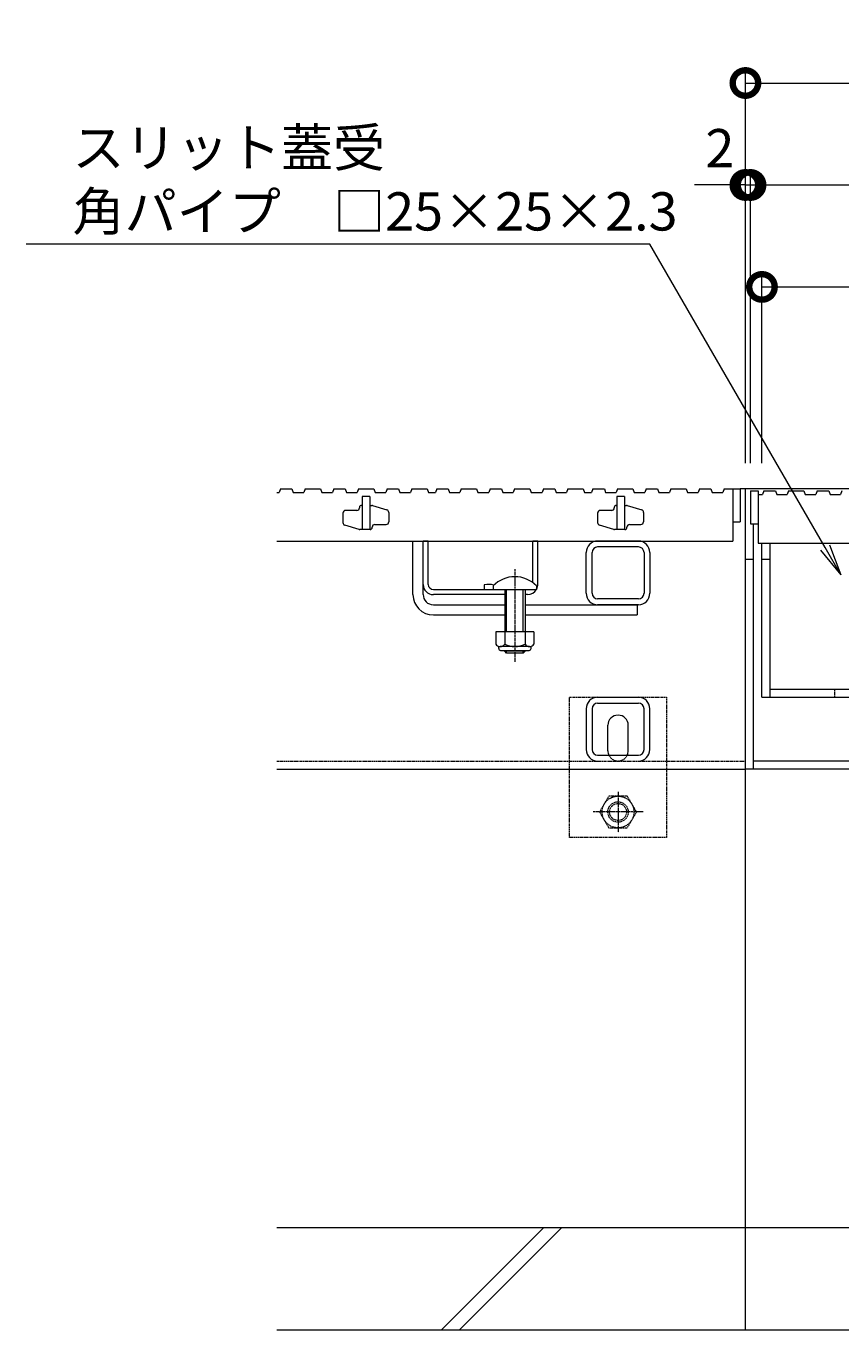
# Model space of a CAD drawing. Extents: x -264 to 2614, y 209 to 1744.
# Drawn here: x -68 to 251, y 288 to 800 of the extents above; entities that cross this region are included whole.
import ezdxf
from ezdxf import colors
from ezdxf.entities.mleader import LeaderData, LeaderLine
from ezdxf.math import Vec2, Vec3

# ---------------------------------------------------------------- set-up
doc = ezdxf.new("R2010")
doc.units = 0
doc.header["$LTSCALE"] = 0.2
doc.linetypes.add('中心線（短）', pattern=[6.773333, 4.233333, -0.846667, 0.846667, -0.846667])
doc.linetypes.add('点線（標準）', pattern=[1.693333, 0.846667, -0.846667])
doc.layers.get('0').update_dxf_attribs({"lineweight": 9})
doc.layers.get('Defpoints').update_dxf_attribs({"lineweight": 9})
doc.layers.add('U字溝用スリットみぞ蓋', color=7, linetype='Continuous', lineweight=9, true_color=0xffffff)
for name, color, linetype, lineweight in [('スリット蓋', 3, 'Continuous', 9), ('受枠', 7, 'Continuous', 9), ('寸法', 7, 'Continuous', 9), ('引出線', 7, 'Continuous', 9), ('蓋本体', 7, 'Continuous', 9), ('Ｕ字溝', 6, 'Continuous', 9)]:
    doc.layers.add(name, color=color, linetype=linetype, lineweight=lineweight)
doc.styles.add('(K)MSゴシック', font='txt')
doc.styles.add('文字_異尺度_H3.0', font='txt', dxfattribs={"height": 3})
doc.dimstyles.new('KAD-1', dxfattribs={"dimtxt": 3, "dimasz": 4, "dimexe": 1, "dimexo": 2, "dimgap": 1, "dimtad": 1, "dimdec": 1, "dimdsep": 46, "dimtxsty": '(K)MSゴシック', "dimblk": 'DOTSMALL', "dimcen": 0, "dimclrd": 7, "dimclre": 256, "dimclrt": 2, "dimadec": 0, "dimazin": 0, "dimtfac": 1, "dimtdec": 1, "dimtmove": 0, "dimatfit": 3, "dimldrblk": 'DOTSMALL', "dimfxl": 1, "dimtfill": 1, "dimlwd": -1, "dimlwe": -1, "dimarcsym": 0})

# ---------------------------------------------------------------- blocks, each defined once
blk = doc.blocks.new('_Open')
at = {"color": 0, "linetype": 'ByBlock', "lineweight": -2}
for p, q in [((-1, 0.167), (0, 0)), ((-1, -0.167), (0, 0)), ((0, 0), (-1, 0))]:
    blk.add_line(p, q, dxfattribs=at)
blk = doc.blocks.new('_DotSmall')
at = {"color": 0, "linetype": 'ByBlock', "const_width": 0.5}
blk.add_lwpolyline([(-0.0625, 0, 1), (0.0625, 0, 1)], format="xyb", close=True, dxfattribs=at)
blk = doc.blocks.new('*D24')
at = {"layer": 'Defpoints', "color": 0, "linetype": 'Continuous', "transparency": 16777216}
for p in [(811.96, 777.5), (213.96, 618.3), (811.96, 618.3)]:
    blk.add_point(p, dxfattribs=at)
at = {"layer": '寸法', "transparency": 16777216}
for p, q in [((213.96, 628.3), (213.96, 782.5)), ((811.96, 628.3), (811.96, 782.5))]:
    blk.add_line(p, q, dxfattribs=at)
at = {"layer": '寸法', "color": 7, "transparency": 16777216}
blk.add_line((213.96, 777.5), (811.96, 777.5), dxfattribs=at)
at = {"layer": '寸法', "color": 7, "linetype": 'Continuous', "transparency": 16777216, "xscale": 20, "yscale": 20, "zscale": 20, "rotation": 180}
blk.add_blockref('_DotSmall', (213.96, 777.5), dxfattribs=at)
at = {"layer": '寸法', "color": 7, "linetype": 'Continuous', "transparency": 16777216, "xscale": 20, "yscale": 20, "zscale": 20}
blk.add_blockref('_DotSmall', (811.96, 777.5), dxfattribs=at)
at = {"layer": '寸法', "color": 2, "linetype": 'Continuous', "transparency": 16777216, "insert": (512.96, 790), "char_height": 15, "attachment_point": 5, "style": '(K)MSゴシック', "bg_fill": 3, "box_fill_scale": 1.1, "bg_fill_color": 256, "bg_fill_true_color": 13158600, "bg_fill_transparency": 0}
blk.add_mtext('598', dxfattribs=at)
blk = doc.blocks.new('*D25')
at = {"layer": 'Defpoints', "color": 0, "linetype": 'Continuous', "transparency": 16777216}
for p in [(215.96, 737.5), (213.96, 618.3), (215.96, 618.3)]:
    blk.add_point(p, dxfattribs=at)
at = {"layer": '寸法', "transparency": 16777216}
for p, q in [((213.96, 628.3), (213.96, 742.5)), ((215.96, 628.3), (215.96, 742.5))]:
    blk.add_line(p, q, dxfattribs=at)
at = {"layer": '寸法', "color": 7, "transparency": 16777216}
for p, q in [((213.96, 737.5), (193.96, 737.5)), ((213.96, 737.5), (215.96, 737.5)), ((215.96, 737.5), (235.96, 737.5))]:
    blk.add_line(p, q, dxfattribs=at)
at = {"layer": '寸法', "color": 2, "linetype": 'Continuous', "transparency": 16777216, "insert": (203.96, 750), "char_height": 15, "attachment_point": 5, "style": '(K)MSゴシック', "bg_fill": 3, "box_fill_scale": 1.1, "bg_fill_color": 256, "bg_fill_true_color": 13158600, "bg_fill_transparency": 0}
blk.add_mtext('2', dxfattribs=at)
at = {"layer": '寸法', "color": 7, "linetype": 'Continuous', "transparency": 16777216, "xscale": 20, "yscale": 20, "zscale": 20}
blk.add_blockref('_DotSmall', (213.96, 737.5), dxfattribs=at)
at = {"layer": '寸法', "color": 7, "linetype": 'Continuous', "transparency": 16777216, "xscale": 20, "yscale": 20, "zscale": 20, "rotation": 180}
blk.add_blockref('_DotSmall', (215.96, 737.5), dxfattribs=at)
blk = doc.blocks.new('*D26')
at = {"layer": 'Defpoints', "color": 0, "linetype": 'Continuous', "transparency": 16777216}
for p in [(809.96, 737.5), (213.96, 618.3), (809.96, 617.5)]:
    blk.add_point(p, dxfattribs=at)
at = {"layer": '寸法', "transparency": 16777216}
for p, q in [((213.96, 628.3), (213.96, 742.5)), ((809.96, 627.5), (809.96, 742.5))]:
    blk.add_line(p, q, dxfattribs=at)
at = {"layer": '寸法', "color": 7, "transparency": 16777216}
blk.add_line((213.96, 737.5), (809.96, 737.5), dxfattribs=at)
at = {"layer": '寸法', "color": 7, "linetype": 'Continuous', "transparency": 16777216, "xscale": 20, "yscale": 20, "zscale": 20, "rotation": 180}
blk.add_blockref('_DotSmall', (213.96, 737.5), dxfattribs=at)
at = {"layer": '寸法', "color": 7, "linetype": 'Continuous', "transparency": 16777216, "xscale": 20, "yscale": 20, "zscale": 20}
blk.add_blockref('_DotSmall', (809.96, 737.5), dxfattribs=at)
at = {"layer": '寸法', "color": 2, "linetype": 'Continuous', "transparency": 16777216, "insert": (511.96, 750), "char_height": 15, "attachment_point": 5, "style": '(K)MSゴシック', "bg_fill": 3, "box_fill_scale": 1.1, "bg_fill_color": 256, "bg_fill_true_color": 13158600, "bg_fill_transparency": 0}
blk.add_mtext('596', dxfattribs=at)
blk = doc.blocks.new('*D28')
at = {"layer": 'Defpoints', "color": 0, "linetype": 'Continuous', "transparency": 16777216}
for p in [(805.46, 697.5), (220.46, 618.3), (805.46, 618.3)]:
    blk.add_point(p, dxfattribs=at)
at = {"layer": '寸法', "transparency": 16777216}
for p, q in [((220.46, 628.3), (220.46, 702.5)), ((805.46, 628.3), (805.46, 702.5))]:
    blk.add_line(p, q, dxfattribs=at)
at = {"layer": '寸法', "color": 7, "transparency": 16777216}
blk.add_line((220.46, 697.5), (805.46, 697.5), dxfattribs=at)
at = {"layer": '寸法', "color": 7, "linetype": 'Continuous', "transparency": 16777216, "xscale": 20, "yscale": 20, "zscale": 20, "rotation": 180}
blk.add_blockref('_DotSmall', (220.46, 697.5), dxfattribs=at)
at = {"layer": '寸法', "color": 7, "linetype": 'Continuous', "transparency": 16777216, "xscale": 20, "yscale": 20, "zscale": 20}
blk.add_blockref('_DotSmall', (805.46, 697.5), dxfattribs=at)
at = {"layer": '寸法', "color": 2, "linetype": 'Continuous', "transparency": 16777216, "insert": (512.96, 710), "char_height": 15, "attachment_point": 5, "style": '(K)MSゴシック', "bg_fill": 3, "box_fill_scale": 1.1, "bg_fill_color": 256, "bg_fill_true_color": 13158600, "bg_fill_transparency": 0}
blk.add_mtext('585', dxfattribs=at)

msp = doc.modelspace()

# ---------------------------------------------------------------- linework, layer by layer
at = {"layer": 'U字溝用スリットみぞ蓋', "color": 3, "linetype": 'Continuous', "lineweight": 9}
for p, q in [((30, 616.8), (30.94, 616.8)), ((31.46, 618.3), (30.94, 616.8)), ((31.46, 618.3), (35.96, 618.3)), ((35.96, 618.3), (36.47, 616.8)), ((36.47, 616.8), (40.59, 616.8)), ((41.11, 618.3), (40.59, 616.8)), ((41.11, 618.3), (47.11, 618.3)), ((47.11, 618.3), (47.63, 616.8)), ((47.63, 616.8), (51.87, 616.8)), ((52.39, 618.3), (51.87, 616.8)), ((52.39, 618.3), (56.89, 618.3)), ((56.89, 618.3), (57.41, 616.8)), ((57.41, 616.8), (61.53, 616.8)), ((62.04, 618.3), (61.53, 616.8)), ((62.04, 618.3), (68.04, 618.3)), ((66.46, 615.3), (63.46, 615.3)), ((63.46, 615.3), (63.46, 602.3)), ((66.46, 615.3), (66.46, 602.3)), ((68.04, 618.3), (68.56, 616.8)), ((68.56, 616.8), (72.81, 616.8)), ((73.32, 618.3), (72.81, 616.8)), ((73.32, 618.3), (77.82, 618.3)), ((77.82, 618.3), (78.34, 616.8)), ((78.34, 616.8), (82.46, 616.8)), ((82.98, 618.3), (82.46, 616.8)), ((82.98, 618.3), (88.98, 618.3)), ((88.98, 618.3), (89.49, 616.8)), ((89.49, 616.8), (92.25, 616.8)), ((92.77, 618.3), (92.25, 616.8)), ((92.77, 618.3), (97.27, 618.3)), ((97.27, 618.3), (97.78, 616.8)), ((97.78, 616.8), (101.91, 616.8)), ((102.42, 618.3), (101.91, 616.8)), ((102.42, 618.3), (108.42, 618.3)), ((108.42, 618.3), (108.94, 616.8)), ((108.94, 616.8), (113.19, 616.8)), ((113.7, 618.3), (113.19, 616.8)), ((113.7, 618.3), (118.2, 618.3)), ((118.2, 618.3), (118.72, 616.8)), ((118.72, 616.8), (122.84, 616.8)), ((123.35, 618.3), (122.84, 616.8)), ((123.35, 618.3), (129.35, 618.3)), ((129.35, 618.3), (129.87, 616.8)), ((129.87, 616.8), (134.12, 616.8)), ((134.64, 618.3), (134.12, 616.8)), ((134.64, 618.3), (139.14, 618.3)), ((139.14, 618.3), (139.65, 616.8)), ((139.65, 616.8), (143.77, 616.8)), ((144.29, 618.3), (143.77, 616.8)), ((144.29, 618.3), (150.29, 618.3)), ((150.29, 618.3), (150.8, 616.8)), ((150.8, 616.8), (153.56, 616.8)), ((154.08, 618.3), (153.56, 616.8)), ((154.08, 618.3), (158.58, 618.3)), ((158.58, 618.3), (159.09, 616.8)), ((159.09, 616.8), (163.22, 616.8)), ((163.73, 618.3), (163.22, 616.8)), ((166.46, 615.3), (163.46, 615.3)), ((163.46, 615.3), (163.46, 602.3)), ((163.73, 618.3), (169.73, 618.3)), ((166.46, 615.3), (166.46, 602.3)), ((169.73, 618.3), (170.25, 616.8)), ((170.25, 616.8), (174.5, 616.8)), ((175.01, 618.3), (174.5, 616.8)), ((175.01, 618.3), (179.51, 618.3)), ((179.51, 618.3), (180.03, 616.8)), ((180.03, 616.8), (184.15, 616.8)), ((184.67, 618.3), (184.15, 616.8)), ((184.67, 618.3), (190.67, 618.3)), ((190.67, 618.3), (191.18, 616.8)), ((191.18, 616.8), (195.43, 616.8)), ((195.95, 618.3), (195.43, 616.8)), ((195.95, 618.3), (200.45, 618.3)), ((200.45, 618.3), (200.96, 616.8)), ((200.96, 616.8), (205.08, 616.8)), ((205.6, 618.3), (205.08, 616.8)), ((205.6, 618.3), (211.96, 618.3)), ((208.96, 618.3), (208.96, 597.8)), ((211.96, 618.3), (211.96, 605.3)), ((55.96, 608.8), (55.96, 605.04)), ((61.46, 609.8), (56.96, 609.8)), ((62.46, 611), (62.46, 610.8)), ((63.26, 611.8), (63.46, 611.8)), ((66.46, 611.8), (67.31, 611.8)), ((67.6, 611.75), (73.25, 610.01)), ((73.96, 609.06), (73.96, 605.3)), ((155.96, 608.8), (155.96, 605.04)), ((161.46, 609.8), (156.96, 609.8)), ((162.46, 611), (162.46, 610.8)), ((163.26, 611.8), (163.46, 611.8)), ((166.46, 611.8), (167.31, 611.8)), ((167.6, 611.75), (173.25, 610.01)), ((173.96, 609.06), (173.96, 605.3)), ((62.32, 602.34), (56.67, 604.08)), ((68.46, 604.3), (72.96, 604.3)), ((162.32, 602.34), (156.67, 604.08)), ((168.46, 604.3), (172.96, 604.3)), ((208.96, 605.3), (211.96, 605.3)), ((66.66, 602.3), (62.61, 602.3)), ((67.46, 603.1), (67.46, 603.3)), ((166.66, 602.3), (162.61, 602.3)), ((167.46, 603.1), (167.46, 603.3)), ((30, 597.8), (208.96, 597.8))]:
    msp.add_line(p, q, dxfattribs=at)
at = {"layer": 'U字溝用スリットみぞ蓋', "color": 7, "linetype": 'Continuous', "lineweight": 9}
for p, q in [((213.96, 618.3), (211.96, 618.3)), ((213.96, 508.3), (213.96, 618.3)), ((83.46, 576.8), (83.46, 597.8)), ((87.46, 580.8), (87.46, 597.8)), ((171.96, 597.8), (155.96, 597.8)), ((171.96, 595.5), (155.96, 595.5)), ((151.46, 577.3), (151.46, 593.3)), ((153.76, 577.3), (153.76, 593.3)), ((174.16, 593.3), (174.16, 577.3)), ((176.46, 593.3), (176.46, 577.3)), ((87.46, 576.8), (87.46, 580.8)), ((171.96, 575.1), (155.96, 575.1)), ((91.46, 572.8), (119.46, 572.8)), ((91.46, 568.8), (119.46, 568.8)), ((127.46, 572.8), (171.46, 572.8)), ((127.46, 568.8), (171.46, 568.8)), ((171.96, 572.8), (155.96, 572.8)), ((155.95, 536.5), (171.95, 536.5)), ((155.95, 534.2), (171.95, 534.2)), ((151.45, 532), (151.45, 516)), ((153.75, 532), (153.75, 516)), ((174.15, 516), (174.15, 532)), ((176.45, 516), (176.45, 532)), ((159.96, 515.5), (159.96, 525.5)), ((167.96, 515.5), (167.96, 525.5)), ((155.95, 513.8), (171.95, 513.8)), ((30, 508.3), (213.96, 508.3))]:
    msp.add_line(p, q, dxfattribs=at)
at = {"layer": 'U字溝用スリットみぞ蓋', "linetype": 'Continuous', "lineweight": 9}
msp.add_line((83.46, 597.8), (87.46, 597.8), dxfattribs=at)
at = {"layer": 'U字溝用スリットみぞ蓋', "color": 2, "linetype": 'Continuous', "lineweight": 9}
for p, q in [((87.46, 580.8), (87.46, 597.8)), ((89.46, 597.8), (87.46, 597.8)), ((89.46, 580.8), (89.46, 597.8)), ((130.46, 581.54), (130.46, 597.8)), ((132.46, 597.8), (130.46, 597.8)), ((132.46, 580.8), (132.46, 597.8)), ((91.46, 578.8), (115.08, 578.8)), ((111.46, 580.6), (111.46, 578.8)), ((119.46, 576.8), (91.46, 576.8)), ((128.46, 576.8), (127.46, 576.8)), ((115.96, 562.2), (115.96, 557.4)), ((130.96, 562.2), (115.96, 562.2)), ((119.46, 562.2), (119.46, 557.4)), ((127.46, 562.2), (127.46, 557.4)), ((130.96, 562.2), (130.96, 557.4)), ((117.11, 555.65), (117.11, 556.49)), ((129.21, 556.4), (117.71, 556.4)), ((117.86, 554.9), (129.06, 554.9)), ((129.81, 555.65), (129.81, 556.49))]:
    msp.add_line(p, q, dxfattribs=at)
at = {"layer": 'U字溝用スリットみぞ蓋', "color": 7, "linetype": '中心線（短）', "lineweight": 9}
for p, q in [((123.46, 586.77), (123.46, 550.42)), ((163.96, 499.47), (163.96, 483.52)), ((173.86, 491.5), (154.16, 491.5))]:
    msp.add_line(p, q, dxfattribs=at)
at = {"layer": 'U字溝用スリットみぞ蓋', "color": 6, "linetype": 'Continuous'}
for p, q in [((114.96, 580.27), (114.96, 578.8)), ((114.96, 578.8), (131.96, 578.8)), ((119.46, 578.8), (119.46, 562.2)), ((120.21, 562.2), (120.21, 578.8)), ((126.71, 562.2), (126.71, 578.8)), ((127.46, 578.8), (127.46, 562.2)), ((131.96, 580.27), (131.96, 578.8)), ((119.46, 554.9), (119.46, 554.55)), ((127.46, 554.55), (119.46, 554.55)), ((120.21, 553.8), (119.46, 554.55)), ((120.21, 553.8), (120.21, 554.9)), ((126.71, 553.8), (120.21, 553.8)), ((126.71, 553.8), (126.71, 554.9)), ((126.71, 553.8), (127.46, 554.55)), ((127.46, 554.9), (127.46, 554.55))]:
    msp.add_line(p, q, dxfattribs=at)
at = {"layer": 'U字溝用スリットみぞ蓋', "linetype": 'ByBlock', "lineweight": 9}
msp.add_line((171.46, 572.8), (171.46, 568.8), dxfattribs=at)
at = {"layer": 'U字溝用スリットみぞ蓋', "color": 7, "linetype": '点線（標準）', "lineweight": 9}
for p, q in [((144.96, 481.5), (144.96, 536.5)), ((144.96, 536.5), (182.96, 536.5)), ((182.96, 536.5), (182.96, 481.5)), ((30, 511.5), (213.96, 511.5)), ((182.96, 481.5), (144.96, 481.5))]:
    msp.add_line(p, q, dxfattribs=at)
at = {"layer": 'U字溝用スリットみぞ蓋', "color": 2, "linetype": '点線（標準）', "lineweight": 9}
for p, q in [((156.76, 491.5), (160.36, 497.73)), ((167.56, 497.73), (160.36, 497.73)), ((167.56, 497.73), (171.16, 491.5)), ((160.36, 485.26), (156.76, 491.5)), ((171.16, 491.5), (167.56, 485.26)), ((160.36, 485.26), (167.56, 485.26))]:
    msp.add_line(p, q, dxfattribs=at)
at = {"layer": 'U字溝用スリットみぞ蓋', "color": 6, "linetype": 'Continuous', "lineweight": 9}
for p, q in [((213.96, 328.3), (30, 328.3)), ((94.67, 288.3), (134.67, 328.3)), ((101.74, 288.3), (141.74, 328.3)), ((30, 288.3), (213.96, 288.3))]:
    msp.add_line(p, q, dxfattribs=at)
at = {"layer": 'U字溝用スリットみぞ蓋', "color": 2, "linetype": '点線（標準）', "lineweight": 9}
for radius in [6.24, 4, 3.32]:
    msp.add_circle((163.96, 491.5), radius, dxfattribs=at)
at = {"layer": 'U字溝用スリットみぞ蓋', "color": 3, "linetype": 'Continuous', "lineweight": 9}
for centre, radius, start, end in [((56.96, 608.8), 1, 90, 180), ((61.46, 610.8), 1, 270, 0), ((63.26, 611), 0.8, 90, 180), ((67.31, 610.8), 1, 72.8973, 90), ((72.96, 609.06), 1, 0, 72.8973), ((156.96, 608.8), 1, 90, 180), ((161.46, 610.8), 1, 270, 0), ((163.26, 611), 0.8, 90, 180), ((167.31, 610.8), 1, 72.8973, 90), ((172.96, 609.06), 1, 0, 72.8973), ((56.96, 605.04), 1, 180, 252.8973), ((68.46, 603.3), 1, 90, 180), ((72.96, 605.3), 1, 270, 0), ((156.96, 605.04), 1, 180, 252.8973), ((168.46, 603.3), 1, 90, 180), ((172.96, 605.3), 1, 270, 0), ((62.61, 603.3), 1, 252.8973, 270), ((66.66, 603.1), 0.8, 270, 0), ((162.61, 603.3), 1, 252.8973, 270), ((166.66, 603.1), 0.8, 270, 0)]:
    msp.add_arc(centre, radius, start, end, dxfattribs=at)
at = {"layer": 'U字溝用スリットみぞ蓋', "color": 7, "linetype": 'Continuous', "lineweight": 9}
for centre, radius, start, end in [((155.96, 593.3), 4.5, 90, 180), ((155.96, 593.3), 2.2, 90, 180), ((171.96, 593.3), 4.5, 0, 90), ((171.96, 593.3), 2.2, 0, 90), ((91.46, 576.8), 8, 180, 270), ((91.46, 576.8), 4, 180, 270), ((155.96, 577.3), 4.5, 180, 270), ((155.96, 577.3), 2.2, 180, 270), ((171.96, 577.3), 2.2, 270, 0), ((171.96, 577.3), 4.5, 270, 0), ((155.95, 532), 4.5, 90, 180), ((155.95, 532), 2.2, 90, 180), ((171.95, 532), 4.5, 0, 90), ((171.95, 532), 2.2, 0, 90), ((163.96, 525.5), 4, 90, 180), ((163.96, 525.5), 4, 0, 90), ((155.95, 516), 4.5, 180, 270), ((155.95, 516), 2.2, 180, 270), ((163.96, 515.5), 4, 180, 205.1507), ((163.96, 515.5), 4, 334.8493, 0), ((171.95, 516), 2.2, 270, 0), ((171.95, 516), 4.5, 270, 0)]:
    msp.add_arc(centre, radius, start, end, dxfattribs=at)
at = {"layer": 'U字溝用スリットみぞ蓋', "color": 6, "linetype": 'Continuous'}
msp.add_arc((123.46, 571.8), 12, 44.9005, 135.0995, dxfattribs=at)
at = {"layer": 'U字溝用スリットみぞ蓋', "color": 2, "linetype": 'Continuous', "lineweight": 9}
for centre, radius, start, end in [((91.46, 580.8), 4, 180, 270), ((91.46, 580.8), 2, 180, 270), ((113.21, 573), 7.8, 74.9858, 102.9652), ((128.46, 580.8), 4, 270, 330), ((128.46, 580.8), 4, 331.045, 0), ((117.71, 558.43), 2.03, 210.518, 329.482), ((117.86, 555.65), 0.75, 180, 270), ((123.46, 564.9), 8.5, 241.9287, 298.0715), ((129.21, 558.43), 2.03, 210.5145, 329.4851), ((129.06, 555.65), 0.75, 270, 0)]:
    msp.add_arc(centre, radius, start, end, dxfattribs=at)
at = {"layer": 'U字溝用スリットみぞ蓋', "color": 7, "linetype": '点線（標準）', "lineweight": 9}
for start, end in [(205.1507, 270), (270, 334.8493)]:
    msp.add_arc((163.96, 515.5), 4, start, end, dxfattribs=at)
at = {"layer": 'スリット蓋', "color": 3, "linetype": 'Continuous', "lineweight": 9}
for p, q in [((215.96, 617.5), (218.96, 617.5)), ((215.96, 617.5), (215.96, 604.5)), ((218.96, 617.5), (218.96, 597)), ((218.96, 616), (220.7, 616)), ((221.22, 617.5), (220.7, 616)), ((221.22, 617.5), (225.72, 617.5)), ((225.72, 617.5), (226.23, 616)), ((226.23, 616), (230.35, 616)), ((230.87, 617.5), (230.35, 616)), ((230.87, 617.5), (236.87, 617.5)), ((236.87, 617.5), (237.38, 616)), ((237.38, 616), (241.63, 616)), ((242.15, 617.5), (241.63, 616)), ((242.15, 617.5), (246.65, 617.5)), ((246.65, 617.5), (247.17, 616)), ((247.17, 616), (251.29, 616)), ((251.8, 617.5), (251.29, 616)), ((215.96, 604.5), (218.96, 604.5)), ((218.96, 597), (806.96, 597))]:
    msp.add_line(p, q, dxfattribs=at)
at = {"layer": '受枠', "color": 7, "linetype": 'Continuous', "lineweight": 9}
for p, q in [((811.96, 618.3), (213.96, 618.3)), ((213.96, 508.3), (213.96, 618.3)), ((217.16, 508.3), (217.16, 604.5)), ((217.16, 590.5), (213.96, 590.5)), ((811.96, 508.3), (213.96, 508.3)), ((808.76, 511.5), (217.16, 511.5))]:
    msp.add_line(p, q, dxfattribs=at)
at = {"layer": '蓋本体', "color": 7, "linetype": 'Continuous', "lineweight": 9}
for p, q in [((220.46, 536.5), (220.46, 597)), ((223.66, 536.5), (223.66, 597)), ((223.66, 590.5), (220.46, 590.5)), ((223.66, 539.7), (802.26, 539.7)), ((220.46, 536.5), (805.46, 536.5))]:
    msp.add_line(p, q, dxfattribs=at)
at = {"layer": '蓋本体', "color": 7, "linetype": '点線（標準）', "lineweight": 9}
msp.add_line((248.96, 539.7), (248.96, 536.5), dxfattribs=at)
at = {"layer": 'Ｕ字溝', "color": 6, "linetype": 'Continuous', "lineweight": 9}
for p, q in [((213.96, 288.3), (213.96, 508.3)), ((813.96, 328.3), (213.96, 328.3)), ((213.96, 288.3), (813.96, 288.3))]:
    msp.add_line(p, q, dxfattribs=at)
at = {"layer": 'Ｕ字溝', "linetype": 'Continuous'}
msp.add_line((813.96, 508.3), (213.96, 508.3), dxfattribs=at)

# ---------------------------------------------------------------- leaders
at = {"layer": '引出線', "linetype": 'Continuous'}
ml = msp.add_multileader_mtext('Standard', dxfattribs=at)
ml.set_content('スリット蓋受\\P角パイプ\u3000□25×25×2.3', color=2, style='文字_異尺度_H3.0')
ml.set_leader_properties(color=7, linetype='Continuous', lineweight=13)
ml.set_arrow_properties(name='OPEN')
ml.build(insert=Vec2(0, 0))
ml.multileader.update_dxf_attribs({"has_dogleg": 0, "text_left_attachment_type": 5, "text_right_attachment_type": 5, "text_top_attachment_type": 10, "text_bottom_attachment_type": 10, "arrow_head_size": 12.5, "scale": 5})
ctx = ml.context
ctx.base_point, ctx.scale, ctx.char_height, ctx.arrow_head_size, ctx.landing_gap_size, ctx.plane_origin = Vec3(-55.23, 714.34), 5, 15, 12.5, 5, Vec3(251.46, 584.5)
ctx.left_attachment, ctx.right_attachment, ctx.top_attachment, ctx.bottom_attachment = 5, 5, 10, 10
notes = []
notes.append((ctx, [(0, (1, 1, 0), (216.49, 714.34), (-1, 0), 40, [(0, [(251.46, 584.5)], 0, [])])]))
ctx.mtext.insert, ctx.mtext.flow_direction = Vec3(-50.23, 759.63), 5
for ctx, leaders in notes:
    for number, flags, end, landing, length, lines in leaders:
        leader = LeaderData()
        leader.index, (leader.has_last_leader_line, leader.has_dogleg_vector, leader.attachment_direction) = number, flags
        leader.last_leader_point, leader.dogleg_vector, leader.dogleg_length = Vec3(end), Vec3(landing), length
        for number, points, colour, breaks in lines:
            line = LeaderLine()
            line.index, line.vertices, line.color, line.breaks = number, Vec3.list(points), colors.encode_raw_color(colour), breaks
            leader.lines.append(line)
        ctx.leaders.append(leader)

# ---------------------------------------------------------------- next in the draw order: dimensions: what is measured, and where the dimension line sits
at = {"layer": '寸法', "linetype": 'Continuous'}
dim = msp.add_linear_dim(base=(811.96, 777.5), p1=(213.96, 618.3), p2=(811.96, 618.3), dimstyle='KAD-1', dxfattribs=at)
dim.commit()
dim.dimension.update_dxf_attribs({"geometry": '*D24', "text_midpoint": (512.96, 790)})

# ---------------------------------------------------------------- next in the draw order: dimensions: what is measured, and where the dimension line sits
dim = msp.add_linear_dim(base=(215.96, 737.5), p1=(213.96, 618.3), p2=(215.96, 618.3), dimstyle='KAD-1', override={"dimtmove": 1}, dxfattribs=at)
dim.commit()
dim.dimension.update_dxf_attribs({"geometry": '*D25', "text_midpoint": (203.96, 737.5), "dimtype": 160})

# ---------------------------------------------------------------- next in the draw order: dimensions: what is measured, and where the dimension line sits
dim = msp.add_linear_dim(base=(809.96, 737.5), p1=(213.96, 618.3), p2=(809.96, 617.5), dimstyle='KAD-1', dxfattribs=at)
dim.commit()
dim.dimension.update_dxf_attribs({"geometry": '*D26', "text_midpoint": (511.96, 750)})

# ---------------------------------------------------------------- next in the draw order: dimensions: what is measured, and where the dimension line sits
dim = msp.add_linear_dim(base=(805.46, 697.5), p1=(220.46, 618.3), p2=(805.46, 618.3), dimstyle='KAD-1', dxfattribs=at)
dim.commit()
dim.dimension.update_dxf_attribs({"geometry": '*D28', "text_midpoint": (512.96, 710)})

doc.saveas('drawing.dxf')
